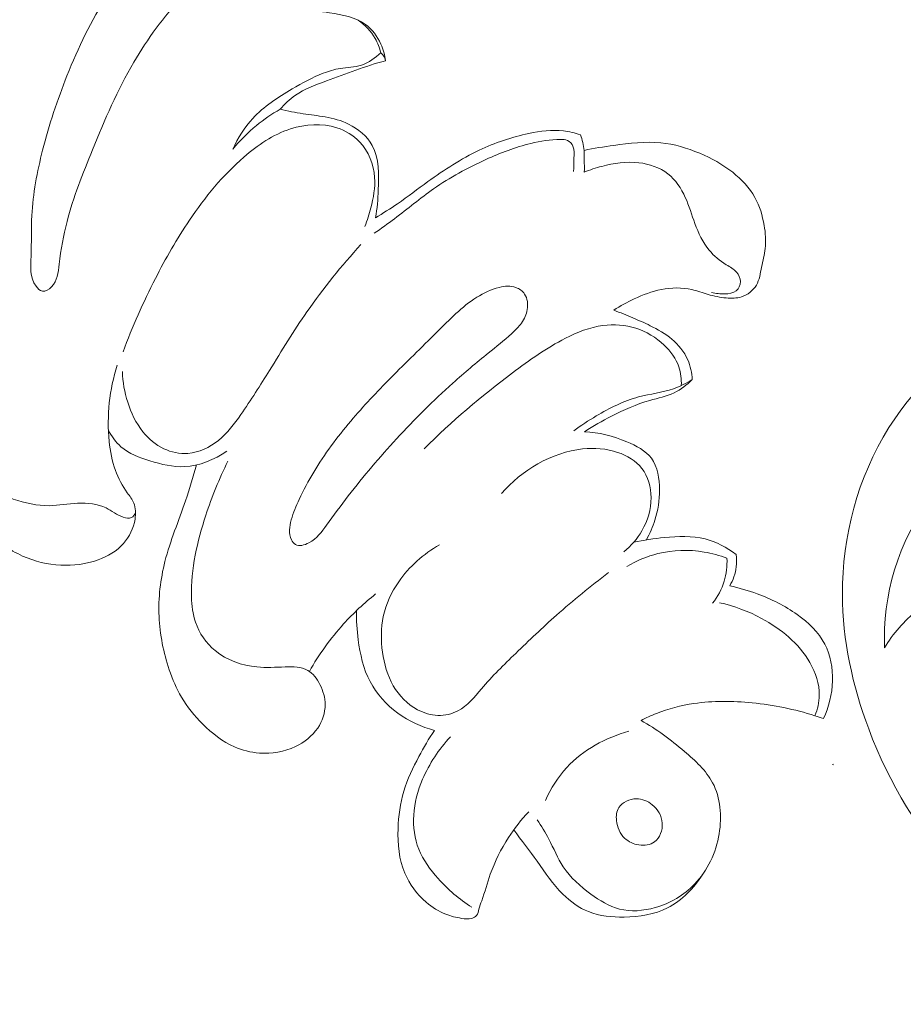
# Model space of a CAD drawing. Units: centimetres. Extents: x 88 to 255, y -129 to 107.
# Drawn here: x 173 to 177, y -1 to 4 of the extents above; entities that cross this region are included whole.
import ezdxf

# ---------------------------------------------------------------- set-up
doc = ezdxf.new("R2010")
doc.units = ezdxf.units.CM
doc.header["$MEASUREMENT"] = 0
doc.layers.add('layer 1', color=7, linetype='Continuous')

msp = doc.modelspace()

# ---------------------------------------------------------------- linework, layer by layer
at = {"layer": 'layer 1', "color": 250, "lineweight": 20}
for points, knots in [([(88.03771, -128.84197), (88.03771, -128.84197), (88.03771, 107.34372), (88.03771, 107.34372), (88.03771, 107.34372), (88.03771, 107.34372), (255.03772, 107.34372), (255.03772, 107.34372), (255.03772, 107.34372), (255.03772, 107.34372), (255.03772, -128.84197), (255.03772, -128.84197), (255.03772, -128.84197), (255.03772, -128.84197), (88.03771, -128.84197), (88.03771, -128.84197)], [0, 0, 0, 0, 0.2, 0.2, 0.2, 0.2, 0.4, 0.4, 0.4, 0.4, 0.6, 0.6, 0.6, 0.6, 1, 1, 1, 1]), ([(172.98199, 2.33677), (172.98989, 2.32597), (173.00029, 2.31587), (173.01179, 2.31397), (173.01179, 2.31397), (173.02599, 2.31167), (173.04189, 2.32167), (173.05359, 2.33337), (173.05359, 2.33337), (173.08199, 2.36197), (173.08509, 2.40097), (173.08939, 2.43887), (173.08939, 2.43887), (173.09719, 2.50747), (173.10929, 2.57267), (173.12609, 2.63707), (173.12609, 2.63707), (173.15549, 2.75017), (173.19959, 2.86107), (173.24459, 2.97107), (173.24459, 2.97107), (173.30169, 3.11067), (173.36039, 3.24897), (173.43639, 3.37847), (173.43639, 3.37847), (173.50028, 3.48717), (173.57628, 3.58967), (173.66178, 3.68307), (173.66178, 3.68307), (173.69798, 3.72257), (173.73588, 3.76047), (173.76678, 3.80467), (173.76678, 3.80467), (173.78188, 3.82627), (173.79538, 3.84947), (173.80338, 3.87437), (173.80338, 3.87437), (173.80808, 3.88887), (173.81088, 3.90407), (173.81298, 3.91937), (173.81298, 3.91937), (173.81688, 3.94727), (173.81838, 3.97597), (173.80888, 4.00277), (173.80888, 4.00277), (173.80218, 4.02177), (173.78988, 4.03987), (173.77368, 4.05057), (173.77368, 4.05057), (173.74198, 4.07147), (173.69508, 4.06387), (173.65698, 4.04787), (173.65698, 4.04787), (173.61208, 4.02897), (173.57918, 3.99837), (173.54708, 3.96657), (173.54708, 3.96657), (173.46218, 3.88237), (173.38259, 3.79007), (173.31579, 3.68987), (173.31579, 3.68987), (173.23789, 3.57297), (173.17749, 3.44557), (173.12589, 3.31547), (173.12589, 3.31547), (173.08099, 3.20247), (173.04279, 3.08737), (173.01259, 2.96907), (173.01259, 2.96907), (172.98709, 2.86897), (172.96729, 2.76657), (172.96219, 2.66507), (172.96219, 2.66507), (172.95899, 2.60297), (172.96139, 2.54127), (172.95869, 2.47647), (172.95869, 2.47647), (172.95669, 2.42787), (172.95189, 2.37767), (172.98199, 2.33677)], [0, 0, 0, 0, 0.047619, 0.047619, 0.047619, 0.047619, 0.0952381, 0.0952381, 0.0952381, 0.0952381, 0.1428571, 0.1428571, 0.1428571, 0.1428571, 0.1904762, 0.1904762, 0.1904762, 0.1904762, 0.2380952, 0.2380952, 0.2380952, 0.2380952, 0.2857143, 0.2857143, 0.2857143, 0.2857143, 0.3333333, 0.3333333, 0.3333333, 0.3333333, 0.3809524, 0.3809524, 0.3809524, 0.3809524, 0.4285714, 0.4285714, 0.4285714, 0.4285714, 0.4761905, 0.4761905, 0.4761905, 0.4761905, 0.5238095, 0.5238095, 0.5238095, 0.5238095, 0.5714286, 0.5714286, 0.5714286, 0.5714286, 0.6190476, 0.6190476, 0.6190476, 0.6190476, 0.6666667, 0.6666667, 0.6666667, 0.6666667, 0.7142857, 0.7142857, 0.7142857, 0.7142857, 0.7619048, 0.7619048, 0.7619048, 0.7619048, 0.8095238, 0.8095238, 0.8095238, 0.8095238, 0.8571429, 0.8571429, 0.8571429, 0.8571429, 0.9047619, 0.9047619, 0.9047619, 0.9047619, 1, 1, 1, 1]), ([(174.60678, 3.38527), (174.60378, 3.41187), (174.59678, 3.43797), (174.58568, 3.46287), (174.58568, 3.46287), (174.56978, 3.49857), (174.54518, 3.53167), (174.51428, 3.55427), (174.51428, 3.55427), (174.46778, 3.58837), (174.40668, 3.59867), (174.34718, 3.60797), (174.34718, 3.60797), (174.26018, 3.62147), (174.17638, 3.63247), (174.09088, 3.62747)], [0, 0, 0, 0, 0.2, 0.2, 0.2, 0.2, 0.4, 0.4, 0.4, 0.4, 0.6, 0.6, 0.6, 0.6, 1, 1, 1, 1]), ([(174.58498, 3.42187), (174.57938, 3.44507), (174.57078, 3.46777), (174.55888, 3.48877), (174.55888, 3.48877), (174.53978, 3.52237), (174.51218, 3.55157), (174.48068, 3.57407)], [0, 0, 0, 0, 0.3333333, 0.3333333, 0.3333333, 0.3333333, 1, 1, 1, 1]), ([(173.89638, 2.97397), (173.92038, 3.02537), (173.95108, 3.07477), (173.98948, 3.11657), (173.98948, 3.11657), (174.04108, 3.17257), (174.10668, 3.21487), (174.17318, 3.25407), (174.17318, 3.25407), (174.21998, 3.28177), (174.26738, 3.30797), (174.31788, 3.32727), (174.31788, 3.32727), (174.34318, 3.33687), (174.36938, 3.34487), (174.39628, 3.34927), (174.39628, 3.34927), (174.42938, 3.35477), (174.46358, 3.35507), (174.49518, 3.36507), (174.49518, 3.36507), (174.52928, 3.37597), (174.56038, 3.39827), (174.58638, 3.42307)], [0, 0, 0, 0, 0.1428571, 0.1428571, 0.1428571, 0.1428571, 0.2857143, 0.2857143, 0.2857143, 0.2857143, 0.4285714, 0.4285714, 0.4285714, 0.4285714, 0.5714286, 0.5714286, 0.5714286, 0.5714286, 0.7142857, 0.7142857, 0.7142857, 0.7142857, 1, 1, 1, 1]), ([(174.60678, 3.38527), (174.60548, 3.39347), (174.60258, 3.40167), (174.59778, 3.40857), (174.59778, 3.40857), (174.59438, 3.41367), (174.58988, 3.41817), (174.58498, 3.42187)], [0, 0, 0, 0, 0.3333333, 0.3333333, 0.3333333, 0.3333333, 1, 1, 1, 1]), ([(174.11688, 3.15927), (174.13788, 3.18347), (174.16148, 3.20617), (174.18778, 3.22437), (174.18778, 3.22437), (174.23128, 3.25457), (174.28218, 3.27277), (174.33258, 3.29127), (174.33258, 3.29127), (174.42398, 3.32497), (174.51348, 3.35997), (174.60678, 3.38527)], [0, 0, 0, 0, 0.25, 0.25, 0.25, 0.25, 0.5, 0.5, 0.5, 0.5, 1, 1, 1, 1]), ([(173.89638, 2.97397), (173.92958, 3.01417), (173.96678, 3.05137), (174.00738, 3.08437), (174.00738, 3.08437), (174.04168, 3.11237), (174.07838, 3.13737), (174.11688, 3.15927)], [0, 0, 0, 0, 0.3333333, 0.3333333, 0.3333333, 0.3333333, 1, 1, 1, 1]), ([(174.56078, 2.65497), (174.56888, 2.69787), (174.57158, 2.74057), (174.57358, 2.78517), (174.57358, 2.78517), (174.57688, 2.85617), (174.57858, 2.93167), (174.54508, 2.99157), (174.54508, 2.99157), (174.52138, 3.03387), (174.48028, 3.06827), (174.43528, 3.09047), (174.43528, 3.09047), (174.40078, 3.10747), (174.36388, 3.11727), (174.32648, 3.12397), (174.32648, 3.12397), (174.29248, 3.13017), (174.25808, 3.13377), (174.22388, 3.13897), (174.22388, 3.13897), (174.18798, 3.14447), (174.15238, 3.15177), (174.11688, 3.15927)], [0, 0, 0, 0, 0.1428571, 0.1428571, 0.1428571, 0.1428571, 0.2857143, 0.2857143, 0.2857143, 0.2857143, 0.4285714, 0.4285714, 0.4285714, 0.4285714, 0.5714286, 0.5714286, 0.5714286, 0.5714286, 0.7142857, 0.7142857, 0.7142857, 0.7142857, 1, 1, 1, 1]), ([(174.51138, 2.61497), (174.52258, 2.64297), (174.53138, 2.67177), (174.53888, 2.70097), (174.53888, 2.70097), (174.55088, 2.74737), (174.55978, 2.79487), (174.55628, 2.84297), (174.55628, 2.84297), (174.55188, 2.90297), (174.52818, 2.96377), (174.48668, 3.00787), (174.48668, 3.00787), (174.45798, 3.03837), (174.42088, 3.06087), (174.38088, 3.07387), (174.38088, 3.07387), (174.31188, 3.09627), (174.23438, 3.09047), (174.16488, 3.06807), (174.16488, 3.06807), (174.08348, 3.04187), (174.01278, 2.99297), (173.94888, 2.93757), (173.94888, 2.93757), (173.85028, 2.85207), (173.76758, 2.75097), (173.69528, 2.64367), (173.69528, 2.64367), (173.63668, 2.55677), (173.58488, 2.46577), (173.53718, 2.37267), (173.53718, 2.37267), (173.48048, 2.26177), (173.42979, 2.14787), (173.38649, 2.03138)], [0, 0, 0, 0, 0.1, 0.1, 0.1, 0.1, 0.2, 0.2, 0.2, 0.2, 0.3, 0.3, 0.3, 0.3, 0.4, 0.4, 0.4, 0.4, 0.5, 0.5, 0.5, 0.5, 0.6, 0.6, 0.6, 0.6, 0.7, 0.7, 0.7, 0.7, 0.8, 0.8, 0.8, 0.8, 1, 1, 1, 1]), ([(175.51348, 3.04057), (175.48798, 3.04927), (175.46158, 3.05587), (175.43478, 3.05897), (175.43478, 3.05897), (175.38138, 3.06527), (175.32698, 3.05807), (175.27378, 3.04677), (175.27378, 3.04677), (175.19358, 3.02977), (175.11638, 3.00367), (175.04318, 2.96907), (175.04318, 2.96907), (174.95888, 2.92917), (174.87988, 2.87807), (174.80428, 2.82327), (174.80428, 2.82327), (174.75708, 2.78897), (174.71118, 2.75327), (174.66318, 2.72037), (174.66318, 2.72037), (174.62978, 2.69747), (174.59548, 2.67597), (174.56078, 2.65497)], [0, 0, 0, 0, 0.1428571, 0.1428571, 0.1428571, 0.1428571, 0.2857143, 0.2857143, 0.2857143, 0.2857143, 0.4285714, 0.4285714, 0.4285714, 0.4285714, 0.5714286, 0.5714286, 0.5714286, 0.5714286, 0.7142857, 0.7142857, 0.7142857, 0.7142857, 1, 1, 1, 1]), ([(175.53168, 2.86737), (175.53198, 2.88627), (175.53168, 2.90517), (175.53168, 2.92407), (175.53168, 2.92407), (175.53168, 2.93887), (175.53178, 2.95377), (175.53048, 2.96847), (175.53048, 2.96847), (175.52828, 2.99307), (175.52208, 3.01747), (175.51348, 3.04057)], [0, 0, 0, 0, 0.25, 0.25, 0.25, 0.25, 0.5, 0.5, 0.5, 0.5, 1, 1, 1, 1]), ([(175.48128, 2.86967), (175.48308, 2.89057), (175.48218, 2.91117), (175.48318, 2.93257), (175.48318, 2.93257), (175.48398, 2.95137), (175.48628, 2.97067), (175.47878, 2.98777), (175.47878, 2.98777), (175.47398, 2.99897), (175.46498, 3.00917), (175.45408, 3.01417), (175.45408, 3.01417), (175.44408, 3.01887), (175.43248, 3.01907), (175.42108, 3.01897), (175.42108, 3.01897), (175.37318, 3.01857), (175.32758, 3.01157), (175.28268, 3.00077), (175.28268, 3.00077), (175.21128, 2.98347), (175.14158, 2.95657), (175.07388, 2.92587), (175.07388, 2.92587), (174.98868, 2.88717), (174.90668, 2.84257), (174.83068, 2.78947), (174.83068, 2.78947), (174.76838, 2.74577), (174.71008, 2.69637), (174.64908, 2.65067), (174.64908, 2.65067), (174.61818, 2.62747), (174.58658, 2.60517), (174.55488, 2.58297)], [0, 0, 0, 0, 0.1, 0.1, 0.1, 0.1, 0.2, 0.2, 0.2, 0.2, 0.3, 0.3, 0.3, 0.3, 0.4, 0.4, 0.4, 0.4, 0.5, 0.5, 0.5, 0.5, 0.6, 0.6, 0.6, 0.6, 0.7, 0.7, 0.7, 0.7, 0.8, 0.8, 0.8, 0.8, 1, 1, 1, 1]), ([(175.66878, 2.22517), (175.69888, 2.24527), (175.73078, 2.26277), (175.76368, 2.27807), (175.76368, 2.27807), (175.80398, 2.29697), (175.84598, 2.31257), (175.88998, 2.32117), (175.88998, 2.32117), (175.93658, 2.33027), (175.98547, 2.33147), (176.03137, 2.32117), (176.03137, 2.32117), (176.05717, 2.31547), (176.08207, 2.30607), (176.10737, 2.29867), (176.10737, 2.29867), (176.13487, 2.29067), (176.16297, 2.28497), (176.19177, 2.28227), (176.19177, 2.28227), (176.21577, 2.28007), (176.24037, 2.28007), (176.26327, 2.28747), (176.26327, 2.28747), (176.29137, 2.29657), (176.31707, 2.31687), (176.33187, 2.34187), (176.33187, 2.34187), (176.34637, 2.36667), (176.35017, 2.39607), (176.35597, 2.42457), (176.35597, 2.42457), (176.36187, 2.45407), (176.36997, 2.48257), (176.37327, 2.51177), (176.37327, 2.51177), (176.37727, 2.54727), (176.37427, 2.58387), (176.36797, 2.61977), (176.36797, 2.61977), (176.36007, 2.66517), (176.34717, 2.70967), (176.32507, 2.74947), (176.32507, 2.74947), (176.29997, 2.79467), (176.26297, 2.83377), (176.22187, 2.86637), (176.22187, 2.86637), (176.17527, 2.90337), (176.12317, 2.93207), (176.06827, 2.95507), (176.06827, 2.95507), (176.01037, 2.97927), (175.94938, 2.99737), (175.88748, 3.00347), (175.88748, 3.00347), (175.81518, 3.01067), (175.74158, 3.00167), (175.66908, 2.99157), (175.66908, 2.99157), (175.62248, 2.98507), (175.57628, 2.97817), (175.53048, 2.96847)], [0, 0, 0, 0, 0.0588235, 0.0588235, 0.0588235, 0.0588235, 0.1176471, 0.1176471, 0.1176471, 0.1176471, 0.1764706, 0.1764706, 0.1764706, 0.1764706, 0.2352941, 0.2352941, 0.2352941, 0.2352941, 0.2941176, 0.2941176, 0.2941176, 0.2941176, 0.3529412, 0.3529412, 0.3529412, 0.3529412, 0.4117647, 0.4117647, 0.4117647, 0.4117647, 0.4705882, 0.4705882, 0.4705882, 0.4705882, 0.5294118, 0.5294118, 0.5294118, 0.5294118, 0.5882353, 0.5882353, 0.5882353, 0.5882353, 0.6470588, 0.6470588, 0.6470588, 0.6470588, 0.7058824, 0.7058824, 0.7058824, 0.7058824, 0.7647059, 0.7647059, 0.7647059, 0.7647059, 0.8235294, 0.8235294, 0.8235294, 0.8235294, 0.8823529, 0.8823529, 0.8823529, 0.8823529, 1, 1, 1, 1]), ([(176.12367, 2.30777), (176.14337, 2.30197), (176.16347, 2.30067), (176.18487, 2.30127), (176.18487, 2.30127), (176.20417, 2.30177), (176.22467, 2.30387), (176.23857, 2.31557), (176.23857, 2.31557), (176.25027, 2.32537), (176.25727, 2.34207), (176.25737, 2.35807), (176.25737, 2.35807), (176.25747, 2.37447), (176.25027, 2.39017), (176.23977, 2.40217), (176.23977, 2.40217), (176.22687, 2.41687), (176.20907, 2.42597), (176.19207, 2.43627), (176.19207, 2.43627), (176.16177, 2.45487), (176.13447, 2.47747), (176.11237, 2.50427), (176.11237, 2.50427), (176.08267, 2.54027), (176.06237, 2.58387), (176.04617, 2.62787), (176.04617, 2.62787), (176.03107, 2.66867), (176.01947, 2.71007), (176.00127, 2.74977), (176.00127, 2.74977), (175.98227, 2.79137), (175.95617, 2.83117), (175.92028, 2.85927), (175.92028, 2.85927), (175.88248, 2.88887), (175.83388, 2.90537), (175.78528, 2.91097), (175.78528, 2.91097), (175.72728, 2.91757), (175.66928, 2.90857), (175.61338, 2.89397), (175.61338, 2.89397), (175.58558, 2.88677), (175.55818, 2.87817), (175.53168, 2.86737)], [0, 0, 0, 0, 0.0769231, 0.0769231, 0.0769231, 0.0769231, 0.1538462, 0.1538462, 0.1538462, 0.1538462, 0.2307692, 0.2307692, 0.2307692, 0.2307692, 0.3076923, 0.3076923, 0.3076923, 0.3076923, 0.3846154, 0.3846154, 0.3846154, 0.3846154, 0.4615385, 0.4615385, 0.4615385, 0.4615385, 0.5384615, 0.5384615, 0.5384615, 0.5384615, 0.6153846, 0.6153846, 0.6153846, 0.6153846, 0.6923077, 0.6923077, 0.6923077, 0.6923077, 0.7692308, 0.7692308, 0.7692308, 0.7692308, 0.8461538, 0.8461538, 0.8461538, 0.8461538, 1, 1, 1, 1]), ([(173.38359, 1.93958), (173.38509, 1.89158), (173.39359, 1.84378), (173.40819, 1.79758), (173.40819, 1.79758), (173.42389, 1.74808), (173.44659, 1.70058), (173.47928, 1.65998), (173.47928, 1.65998), (173.50548, 1.62728), (173.53818, 1.59908), (173.57638, 1.58108), (173.57638, 1.58108), (173.61088, 1.56478), (173.64998, 1.55678), (173.68798, 1.55958), (173.68798, 1.55958), (173.73968, 1.56338), (173.78958, 1.58728), (173.83008, 1.61978), (173.83008, 1.61978), (173.87208, 1.65358), (173.90388, 1.69658), (173.93438, 1.74028), (173.93438, 1.74028), (173.98128, 1.80738), (174.02478, 1.87608), (174.06778, 1.94528), (174.06778, 1.94528), (174.12458, 2.03678), (174.18028, 2.12917), (174.24168, 2.21777), (174.24168, 2.21777), (174.31788, 2.32747), (174.40288, 2.43127), (174.49248, 2.53037)], [0, 0, 0, 0, 0.1, 0.1, 0.1, 0.1, 0.2, 0.2, 0.2, 0.2, 0.3, 0.3, 0.3, 0.3, 0.4, 0.4, 0.4, 0.4, 0.5, 0.5, 0.5, 0.5, 0.6, 0.6, 0.6, 0.6, 0.7, 0.7, 0.7, 0.7, 0.8, 0.8, 0.8, 0.8, 1, 1, 1, 1]), ([(174.16968, 1.15798), (174.17408, 1.14898), (174.18028, 1.14038), (174.18828, 1.13558), (174.18828, 1.13558), (174.20538, 1.12538), (174.23038, 1.13278), (174.25068, 1.14348), (174.25068, 1.14348), (174.28868, 1.16348), (174.31068, 1.19498), (174.33318, 1.22638), (174.33318, 1.22638), (174.36568, 1.27178), (174.39948, 1.31718), (174.43418, 1.36178), (174.43418, 1.36178), (174.50548, 1.45358), (174.58028, 1.54208), (174.65878, 1.62738), (174.65878, 1.62738), (174.74188, 1.71768), (174.82908, 1.80448), (174.92068, 1.88648), (174.92068, 1.88648), (174.97418, 1.93438), (175.02928, 1.98078), (175.08508, 2.02578), (175.08508, 2.02578), (175.12158, 2.05528), (175.15848, 2.08418), (175.19328, 2.11578), (175.19328, 2.11578), (175.21018, 2.13117), (175.22648, 2.14717), (175.23958, 2.16557), (175.23958, 2.16557), (175.25278, 2.18427), (175.26268, 2.20537), (175.26648, 2.22847), (175.26648, 2.22847), (175.27058, 2.25317), (175.26778, 2.28007), (175.25388, 2.30037), (175.25388, 2.30037), (175.24448, 2.31427), (175.22978, 2.32497), (175.21388, 2.33087), (175.21388, 2.33087), (175.18938, 2.33997), (175.16188, 2.33757), (175.13608, 2.33147), (175.13608, 2.33147), (175.09798, 2.32247), (175.06348, 2.30547), (175.03138, 2.28507), (175.03138, 2.28507), (174.96218, 2.24107), (174.90428, 2.18147), (174.84598, 2.12318), (174.84598, 2.12318), (174.77428, 2.05158), (174.70208, 1.98188), (174.63138, 1.91038), (174.63138, 1.91038), (174.56728, 1.84548), (174.50438, 1.77908), (174.44538, 1.70938), (174.44538, 1.70938), (174.38218, 1.63468), (174.32348, 1.55618), (174.27318, 1.47218), (174.27318, 1.47218), (174.24848, 1.43098), (174.22588, 1.38848), (174.20568, 1.34548), (174.20568, 1.34548), (174.19128, 1.31488), (174.17818, 1.28408), (174.16898, 1.25038), (174.16898, 1.25038), (174.16068, 1.21968), (174.15568, 1.18668), (174.16968, 1.15798)], [0, 0, 0, 0, 0.0454545, 0.0454545, 0.0454545, 0.0454545, 0.0909091, 0.0909091, 0.0909091, 0.0909091, 0.1363636, 0.1363636, 0.1363636, 0.1363636, 0.1818182, 0.1818182, 0.1818182, 0.1818182, 0.2272727, 0.2272727, 0.2272727, 0.2272727, 0.2727273, 0.2727273, 0.2727273, 0.2727273, 0.3181818, 0.3181818, 0.3181818, 0.3181818, 0.3636364, 0.3636364, 0.3636364, 0.3636364, 0.4090909, 0.4090909, 0.4090909, 0.4090909, 0.4545455, 0.4545455, 0.4545455, 0.4545455, 0.5, 0.5, 0.5, 0.5, 0.5454545, 0.5454545, 0.5454545, 0.5454545, 0.5909091, 0.5909091, 0.5909091, 0.5909091, 0.6363636, 0.6363636, 0.6363636, 0.6363636, 0.6818182, 0.6818182, 0.6818182, 0.6818182, 0.7272727, 0.7272727, 0.7272727, 0.7272727, 0.7727273, 0.7727273, 0.7727273, 0.7727273, 0.8181818, 0.8181818, 0.8181818, 0.8181818, 0.8636364, 0.8636364, 0.8636364, 0.8636364, 0.9090909, 0.9090909, 0.9090909, 0.9090909, 1, 1, 1, 1]), ([(176.03387, 1.90238), (176.03227, 1.93388), (176.02537, 1.96558), (176.01257, 1.99468), (176.01257, 1.99468), (175.99617, 2.03168), (175.96987, 2.06458), (175.93878, 2.09068), (175.93878, 2.09068), (175.90838, 2.11628), (175.87338, 2.13557), (175.83778, 2.15317), (175.83778, 2.15317), (175.81148, 2.16617), (175.78498, 2.17817), (175.75808, 2.18967), (175.75808, 2.18967), (175.72868, 2.20227), (175.69888, 2.21417), (175.66878, 2.22517)], [0, 0, 0, 0, 0.1666667, 0.1666667, 0.1666667, 0.1666667, 0.3333333, 0.3333333, 0.3333333, 0.3333333, 0.5, 0.5, 0.5, 0.5, 0.6666667, 0.6666667, 0.6666667, 0.6666667, 1, 1, 1, 1]), ([(177.91357, -0.83908), (177.84398, -0.80817), (177.7761, -0.77353), (177.71001, -0.73547), (177.71001, -0.73547), (177.55134, -0.64418), (177.40263, -0.53364), (177.27545, -0.40246), (177.27545, -0.40246), (177.08921, -0.21048), (176.94897, 0.02562), (176.85437, 0.27803), (176.85437, 0.27803), (176.77907, 0.47912), (176.73276, 0.69063), (176.73189, 0.90454), (176.73189, 0.90454), (176.7309, 1.17286), (176.80153, 1.44494), (176.94859, 1.67927), (176.94859, 1.67927), (177.08751, 1.90059), (177.29471, 2.08833), (177.53625, 2.16652), (177.53625, 2.16652), (177.72469, 2.22737), (177.9342, 2.22161), (178.13024, 2.1719), (178.13024, 2.1719), (178.27917, 2.13411), (178.4203, 2.07101), (178.53072, 1.96884), (178.53072, 1.96884), (178.62935, 1.87765), (178.70346, 1.75535), (178.73217, 1.62344), (178.73217, 1.62344), (178.75333, 1.526), (178.74982, 1.42332), (178.71839, 1.32758), (178.71839, 1.32758), (178.68476, 1.22523), (178.61938, 1.1309), (178.52048, 1.07858), (178.52048, 1.07858), (178.45888, 1.04593), (178.38419, 1.02968), (178.32391, 1.0543), (178.32391, 1.0543), (178.29207, 1.06728), (178.2642, 1.09167), (178.24242, 1.11835)], [0, 0, 0, 0, 0.0714286, 0.0714286, 0.0714286, 0.0714286, 0.1428571, 0.1428571, 0.1428571, 0.1428571, 0.2142857, 0.2142857, 0.2142857, 0.2142857, 0.2857143, 0.2857143, 0.2857143, 0.2857143, 0.3571429, 0.3571429, 0.3571429, 0.3571429, 0.4285714, 0.4285714, 0.4285714, 0.4285714, 0.5, 0.5, 0.5, 0.5, 0.5714286, 0.5714286, 0.5714286, 0.5714286, 0.6428571, 0.6428571, 0.6428571, 0.6428571, 0.7142857, 0.7142857, 0.7142857, 0.7142857, 0.7857143, 0.7857143, 0.7857143, 0.7857143, 0.8571429, 0.8571429, 0.8571429, 0.8571429, 1, 1, 1, 1]), ([(175.98257, 1.87508), (175.98417, 1.90398), (175.98107, 1.93378), (175.97167, 1.96118), (175.97167, 1.96118), (175.95857, 1.99998), (175.93298, 2.03408), (175.90268, 2.06288), (175.90268, 2.06288), (175.86508, 2.09858), (175.82018, 2.12597), (175.77118, 2.14147), (175.77118, 2.14147), (175.72228, 2.15707), (175.66918, 2.16087), (175.61818, 2.15407), (175.61818, 2.15407), (175.55698, 2.14597), (175.49868, 2.12268), (175.44368, 2.09458), (175.44368, 2.09458), (175.35568, 2.04958), (175.27578, 1.99248), (175.19738, 1.93338), (175.19738, 1.93338), (175.05288, 1.82448), (174.91328, 1.70888), (174.78708, 1.58018)], [0, 0, 0, 0, 0.125, 0.125, 0.125, 0.125, 0.25, 0.25, 0.25, 0.25, 0.375, 0.375, 0.375, 0.375, 0.5, 0.5, 0.5, 0.5, 0.625, 0.625, 0.625, 0.625, 0.75, 0.75, 0.75, 0.75, 1, 1, 1, 1]), ([(172.46949, 1.50748), (172.50269, 1.45598), (172.53939, 1.40638), (172.57959, 1.36008), (172.57959, 1.36008), (172.63119, 1.30058), (172.68859, 1.24628), (172.74959, 1.19538), (172.74959, 1.19538), (172.80219, 1.15158), (172.85739, 1.11018), (172.91959, 1.08208), (172.91959, 1.08208), (172.97489, 1.05718), (173.03559, 1.04278), (173.09679, 1.03958), (173.09679, 1.03958), (173.15559, 1.03658), (173.21479, 1.04398), (173.27039, 1.06438), (173.27039, 1.06438), (173.31499, 1.08078), (173.35739, 1.10558), (173.38849, 1.14048), (173.38849, 1.14048), (173.41639, 1.17188), (173.43529, 1.21138), (173.44219, 1.25378), (173.44219, 1.25378), (173.44629, 1.27918), (173.44609, 1.30548), (173.43679, 1.32818), (173.43679, 1.32818), (173.42979, 1.34538), (173.41759, 1.36038), (173.40639, 1.37598), (173.40639, 1.37598), (173.38299, 1.40858), (173.36429, 1.44358), (173.35089, 1.48038), (173.35089, 1.48038), (173.33529, 1.52338), (173.32689, 1.56898), (173.32229, 1.61498), (173.32229, 1.61498), (173.31019, 1.73408), (173.32259, 1.85618), (173.35979, 1.96908)], [0, 0, 0, 0, 0.0769231, 0.0769231, 0.0769231, 0.0769231, 0.1538462, 0.1538462, 0.1538462, 0.1538462, 0.2307692, 0.2307692, 0.2307692, 0.2307692, 0.3076923, 0.3076923, 0.3076923, 0.3076923, 0.3846154, 0.3846154, 0.3846154, 0.3846154, 0.4615385, 0.4615385, 0.4615385, 0.4615385, 0.5384615, 0.5384615, 0.5384615, 0.5384615, 0.6153846, 0.6153846, 0.6153846, 0.6153846, 0.6923077, 0.6923077, 0.6923077, 0.6923077, 0.7692308, 0.7692308, 0.7692308, 0.7692308, 0.8461538, 0.8461538, 0.8461538, 0.8461538, 1, 1, 1, 1]), ([(175.48228, 1.66418), (175.51578, 1.68918), (175.55098, 1.71188), (175.58718, 1.73338), (175.58718, 1.73338), (175.64938, 1.77008), (175.71468, 1.80318), (175.78428, 1.82168), (175.78428, 1.82168), (175.83798, 1.83598), (175.89428, 1.84168), (175.94648, 1.86018), (175.94648, 1.86018), (175.97697, 1.87098), (176.00597, 1.88608), (176.03387, 1.90238)], [0, 0, 0, 0, 0.2, 0.2, 0.2, 0.2, 0.4, 0.4, 0.4, 0.4, 0.6, 0.6, 0.6, 0.6, 1, 1, 1, 1]), ([(176.03387, 1.90238), (176.00907, 1.87808), (175.98077, 1.85598), (175.94938, 1.84098), (175.94938, 1.84098), (175.91408, 1.82408), (175.87488, 1.81628), (175.83678, 1.80538), (175.83678, 1.80538), (175.77448, 1.78768), (175.71538, 1.76168), (175.65808, 1.73238), (175.65808, 1.73238), (175.61508, 1.71038), (175.57308, 1.68648), (175.53278, 1.65998)], [0, 0, 0, 0, 0.2, 0.2, 0.2, 0.2, 0.4, 0.4, 0.4, 0.4, 0.6, 0.6, 0.6, 0.6, 1, 1, 1, 1]), ([(173.44469, 1.28378), (173.44089, 1.27458), (173.43429, 1.26498), (173.42569, 1.26058), (173.42569, 1.26058), (173.41469, 1.25508), (173.40049, 1.25798), (173.38759, 1.26248), (173.38759, 1.26248), (173.35689, 1.27308), (173.33429, 1.29258), (173.30769, 1.30568), (173.30769, 1.30568), (173.26859, 1.32488), (173.22109, 1.32998), (173.17539, 1.32788), (173.17539, 1.32788), (173.13049, 1.32578), (173.08729, 1.31678), (173.04379, 1.31618), (173.04379, 1.31618), (172.98749, 1.31528), (172.93059, 1.32828), (172.87589, 1.34698), (172.87589, 1.34698), (172.80039, 1.37298), (172.72899, 1.40988), (172.67059, 1.46178), (172.67059, 1.46178), (172.62479, 1.50258), (172.58689, 1.55258), (172.55579, 1.60568), (172.55579, 1.60568), (172.53539, 1.64058), (172.51789, 1.67688), (172.50149, 1.71368), (172.50149, 1.71368), (172.48929, 1.74108), (172.47769, 1.76888), (172.46719, 1.79698)], [0, 0, 0, 0, 0.0909091, 0.0909091, 0.0909091, 0.0909091, 0.1818182, 0.1818182, 0.1818182, 0.1818182, 0.2727273, 0.2727273, 0.2727273, 0.2727273, 0.3636364, 0.3636364, 0.3636364, 0.3636364, 0.4545455, 0.4545455, 0.4545455, 0.4545455, 0.5454545, 0.5454545, 0.5454545, 0.5454545, 0.6363636, 0.6363636, 0.6363636, 0.6363636, 0.7272727, 0.7272727, 0.7272727, 0.7272727, 0.8181818, 0.8181818, 0.8181818, 0.8181818, 1, 1, 1, 1]), ([(173.31849, 1.66768), (173.33329, 1.63908), (173.35279, 1.61178), (173.37689, 1.59058), (173.37689, 1.59058), (173.41399, 1.55818), (173.46228, 1.54028), (173.51088, 1.52508), (173.51088, 1.52508), (173.56408, 1.50848), (173.61788, 1.49518), (173.67198, 1.49768), (173.67198, 1.49768), (173.74158, 1.50078), (173.81178, 1.53018), (173.86918, 1.57008)], [0, 0, 0, 0, 0.2, 0.2, 0.2, 0.2, 0.4, 0.4, 0.4, 0.4, 0.6, 0.6, 0.6, 0.6, 1, 1, 1, 1]), ([(175.82018, 1.15748), (175.83658, 1.18658), (175.84998, 1.21768), (175.85998, 1.24938), (175.85998, 1.24938), (175.87418, 1.29448), (175.88148, 1.34098), (175.88138, 1.38998), (175.88138, 1.38998), (175.88138, 1.44218), (175.87298, 1.49718), (175.84358, 1.53658), (175.84358, 1.53658), (175.81698, 1.57228), (175.77318, 1.59508), (175.72908, 1.61348), (175.72908, 1.61348), (175.66478, 1.64028), (175.60008, 1.65758), (175.53278, 1.65998)], [0, 0, 0, 0, 0.1666667, 0.1666667, 0.1666667, 0.1666667, 0.3333333, 0.3333333, 0.3333333, 0.3333333, 0.5, 0.5, 0.5, 0.5, 0.6666667, 0.6666667, 0.6666667, 0.6666667, 1, 1, 1, 1]), ([(175.71538, 1.10218), (175.74878, 1.12918), (175.77768, 1.16228), (175.79948, 1.19958), (175.79948, 1.19958), (175.82668, 1.24608), (175.84268, 1.29908), (175.84238, 1.35358), (175.84238, 1.35358), (175.84218, 1.40238), (175.82878, 1.45238), (175.79948, 1.48988), (175.79948, 1.48988), (175.77188, 1.52518), (175.73028, 1.54948), (175.68668, 1.56428), (175.68668, 1.56428), (175.63408, 1.58208), (175.57858, 1.58608), (175.52388, 1.58018), (175.52388, 1.58018), (175.37948, 1.56468), (175.24058, 1.48068), (175.14628, 1.37308)], [0, 0, 0, 0, 0.1428571, 0.1428571, 0.1428571, 0.1428571, 0.2857143, 0.2857143, 0.2857143, 0.2857143, 0.4285714, 0.4285714, 0.4285714, 0.4285714, 0.5714286, 0.5714286, 0.5714286, 0.5714286, 0.7142857, 0.7142857, 0.7142857, 0.7142857, 1, 1, 1, 1]), ([(177.95207, 1.54855), (177.916, 1.52915), (177.87542, 1.51333), (177.83549, 1.51054), (177.83549, 1.51054), (177.77142, 1.50609), (177.70901, 1.53539), (177.6436, 1.55013), (177.6436, 1.55013), (177.55967, 1.5692), (177.47082, 1.56436), (177.39177, 1.53563), (177.39177, 1.53563), (177.29505, 1.50053), (177.21301, 1.42966), (177.14651, 1.34739), (177.14651, 1.34739), (176.98937, 1.15326), (176.91836, 0.89569), (176.92791, 0.65453)], [0, 0, 0, 0, 0.1666667, 0.1666667, 0.1666667, 0.1666667, 0.3333333, 0.3333333, 0.3333333, 0.3333333, 0.5, 0.5, 0.5, 0.5, 0.6666667, 0.6666667, 0.6666667, 0.6666667, 1, 1, 1, 1]), ([(173.72788, 1.50558), (173.71158, 1.44988), (173.69568, 1.39418), (173.67718, 1.33918), (173.67718, 1.33918), (173.64538, 1.24498), (173.60598, 1.15308), (173.58148, 1.05668), (173.58148, 1.05668), (173.56038, 0.97358), (173.55018, 0.88708), (173.55398, 0.80148), (173.55398, 0.80148), (173.55758, 0.71718), (173.57468, 0.63358), (173.60178, 0.55338), (173.60178, 0.55338), (173.61678, 0.50908), (173.63478, 0.46578), (173.65828, 0.42578), (173.65828, 0.42578), (173.68508, 0.38018), (173.71888, 0.33888), (173.75688, 0.30098), (173.75688, 0.30098), (173.80028, 0.25778), (173.84908, 0.21918), (173.90478, 0.19488), (173.90478, 0.19488), (173.94118, 0.17898), (173.98058, 0.16918), (174.02068, 0.16618), (174.02068, 0.16618), (174.07808, 0.16198), (174.13688, 0.17158), (174.18888, 0.19628), (174.18888, 0.19628), (174.22988, 0.21578), (174.26658, 0.24468), (174.29178, 0.28238), (174.29178, 0.28238), (174.31338, 0.31468), (174.32658, 0.35338), (174.32658, 0.39128), (174.32658, 0.39128), (174.32658, 0.42328), (174.31718, 0.45478), (174.30188, 0.48458), (174.30188, 0.48458), (174.28828, 0.51128), (174.26988, 0.53658), (174.24538, 0.55048), (174.24538, 0.55048), (174.21588, 0.56728), (174.17748, 0.56728), (174.14098, 0.56628), (174.14098, 0.56628), (174.09538, 0.56498), (174.05268, 0.56208), (174.00908, 0.56628), (174.00908, 0.56628), (173.94018, 0.57298), (173.86918, 0.59758), (173.81488, 0.64228), (173.81488, 0.64228), (173.77288, 0.67688), (173.74088, 0.72348), (173.72358, 0.77418), (173.72358, 0.77418), (173.71068, 0.81188), (173.70598, 0.85188), (173.70468, 0.89178), (173.70468, 0.89178), (173.70268, 0.95688), (173.70988, 1.02168), (173.72208, 1.08538), (173.72208, 1.08538), (173.73418, 1.14848), (173.75128, 1.21058), (173.77138, 1.27178), (173.77138, 1.27178), (173.79958, 1.35778), (173.83378, 1.44188), (173.87428, 1.52268)], [0, 0, 0, 0, 0.0454545, 0.0454545, 0.0454545, 0.0454545, 0.0909091, 0.0909091, 0.0909091, 0.0909091, 0.1363636, 0.1363636, 0.1363636, 0.1363636, 0.1818182, 0.1818182, 0.1818182, 0.1818182, 0.2272727, 0.2272727, 0.2272727, 0.2272727, 0.2727273, 0.2727273, 0.2727273, 0.2727273, 0.3181818, 0.3181818, 0.3181818, 0.3181818, 0.3636364, 0.3636364, 0.3636364, 0.3636364, 0.4090909, 0.4090909, 0.4090909, 0.4090909, 0.4545455, 0.4545455, 0.4545455, 0.4545455, 0.5, 0.5, 0.5, 0.5, 0.5454545, 0.5454545, 0.5454545, 0.5454545, 0.5909091, 0.5909091, 0.5909091, 0.5909091, 0.6363636, 0.6363636, 0.6363636, 0.6363636, 0.6818182, 0.6818182, 0.6818182, 0.6818182, 0.7272727, 0.7272727, 0.7272727, 0.7272727, 0.7727273, 0.7727273, 0.7727273, 0.7727273, 0.8181818, 0.8181818, 0.8181818, 0.8181818, 0.8636364, 0.8636364, 0.8636364, 0.8636364, 0.9090909, 0.9090909, 0.9090909, 0.9090909, 1, 1, 1, 1]), ([(175.76078, 1.14598), (175.80808, 1.15698), (175.85598, 1.16328), (175.90478, 1.16788), (175.90478, 1.16788), (175.96787, 1.17378), (176.03247, 1.17688), (176.09327, 1.16158), (176.09327, 1.16158), (176.14527, 1.14838), (176.19457, 1.12168), (176.23727, 1.08928)], [0, 0, 0, 0, 0.25, 0.25, 0.25, 0.25, 0.5, 0.5, 0.5, 0.5, 1, 1, 1, 1]), ([(174.85818, 1.13408), (174.78368, 1.09208), (174.71738, 1.03318), (174.66848, 0.96238), (174.66848, 0.96238), (174.63458, 0.91338), (174.60908, 0.85858), (174.59688, 0.80128), (174.59688, 0.80128), (174.58528, 0.74698), (174.58558, 0.69038), (174.59328, 0.63488), (174.59328, 0.63488), (174.60088, 0.58028), (174.61568, 0.52668), (174.64338, 0.47908), (174.64338, 0.47908), (174.67008, 0.43318), (174.70888, 0.39288), (174.75608, 0.36748), (174.75608, 0.36748), (174.78528, 0.35188), (174.81778, 0.34198), (174.85098, 0.34098), (174.85098, 0.34098), (174.88318, 0.34008), (174.91608, 0.34758), (174.94408, 0.36218), (174.94408, 0.36218), (174.98818, 0.38538), (175.01998, 0.42638), (175.05318, 0.46488), (175.05318, 0.46488), (175.10398, 0.52378), (175.15778, 0.57668), (175.21248, 0.62958), (175.21248, 0.62958), (175.27438, 0.68938), (175.33738, 0.74908), (175.40218, 0.80658), (175.40218, 0.80658), (175.48018, 0.87568), (175.56098, 0.94158), (175.64378, 1.00488)], [0, 0, 0, 0, 0.0833333, 0.0833333, 0.0833333, 0.0833333, 0.1666667, 0.1666667, 0.1666667, 0.1666667, 0.25, 0.25, 0.25, 0.25, 0.3333333, 0.3333333, 0.3333333, 0.3333333, 0.4166667, 0.4166667, 0.4166667, 0.4166667, 0.5, 0.5, 0.5, 0.5, 0.5833333, 0.5833333, 0.5833333, 0.5833333, 0.6666667, 0.6666667, 0.6666667, 0.6666667, 0.75, 0.75, 0.75, 0.75, 0.8333333, 0.8333333, 0.8333333, 0.8333333, 1, 1, 1, 1]), ([(176.19497, 1.07148), (176.16077, 1.08468), (176.12537, 1.09458), (176.08907, 1.10078), (176.08907, 1.10078), (176.01807, 1.11288), (175.94398, 1.11078), (175.87408, 1.09348), (175.87408, 1.09348), (175.82328, 1.08088), (175.77468, 1.06028), (175.72998, 1.03368)], [0, 0, 0, 0, 0.25, 0.25, 0.25, 0.25, 0.5, 0.5, 0.5, 0.5, 1, 1, 1, 1]), ([(176.12827, 0.86298), (176.15197, 0.89318), (176.17097, 0.92778), (176.18227, 0.96458), (176.18227, 0.96458), (176.19287, 0.99908), (176.19677, 1.03558), (176.19497, 1.07148)], [0, 0, 0, 0, 0.3333333, 0.3333333, 0.3333333, 0.3333333, 1, 1, 1, 1]), ([(176.23727, 1.08928), (176.24017, 1.07028), (176.24067, 1.05078), (176.23837, 1.03168), (176.23837, 1.03168), (176.23467, 1.00068), (176.22367, 0.97038), (176.20767, 0.94358)], [0, 0, 0, 0, 0.3333333, 0.3333333, 0.3333333, 0.3333333, 1, 1, 1, 1]), ([(176.20767, 0.94358), (176.25127, 0.93428), (176.29417, 0.92158), (176.33597, 0.90608), (176.33597, 0.90608), (176.40157, 0.88178), (176.46457, 0.85078), (176.52217, 0.80968), (176.52217, 0.80968), (176.57377, 0.77278), (176.62127, 0.72788), (176.65007, 0.67288), (176.65007, 0.67288), (176.67707, 0.62118), (176.68767, 0.56068), (176.68597, 0.50138), (176.68597, 0.50138), (176.68427, 0.44018), (176.66937, 0.38038), (176.64367, 0.32588)], [0, 0, 0, 0, 0.1666667, 0.1666667, 0.1666667, 0.1666667, 0.3333333, 0.3333333, 0.3333333, 0.3333333, 0.5, 0.5, 0.5, 0.5, 0.6666667, 0.6666667, 0.6666667, 0.6666667, 1, 1, 1, 1]), ([(176.92791, 0.65453), (176.96684, 0.72208), (177.01822, 0.77952), (177.08241, 0.83046), (177.08241, 0.83046), (177.16503, 0.89595), (177.26891, 0.95047), (177.36601, 0.93283), (177.36601, 0.93283), (177.38923, 0.92866), (177.41194, 0.92033), (177.43212, 0.90554), (177.43212, 0.90554), (177.44686, 0.89472), (177.46027, 0.88051), (177.46472, 0.86485), (177.46472, 0.86485), (177.47176, 0.84012), (177.45691, 0.81194), (177.44252, 0.78533), (177.44252, 0.78533), (177.40408, 0.71446), (177.36853, 0.65503), (177.34223, 0.58941), (177.34223, 0.58941), (177.28364, 0.44295), (177.27168, 0.26605), (177.30191, 0.10173), (177.30191, 0.10173), (177.34936, -0.15587), (177.50065, -0.38259), (177.69155, -0.55583), (177.69155, -0.55583), (177.78491, -0.64063), (177.88781, -0.71263), (177.99881, -0.77001)], [0, 0, 0, 0, 0.1, 0.1, 0.1, 0.1, 0.2, 0.2, 0.2, 0.2, 0.3, 0.3, 0.3, 0.3, 0.4, 0.4, 0.4, 0.4, 0.5, 0.5, 0.5, 0.5, 0.6, 0.6, 0.6, 0.6, 0.7, 0.7, 0.7, 0.7, 0.8, 0.8, 0.8, 0.8, 1, 1, 1, 1]), ([(174.56128, 0.90568), (174.50788, 0.86338), (174.45778, 0.81678), (174.41208, 0.76628), (174.41208, 0.76628), (174.35108, 0.69888), (174.29778, 0.62438), (174.25328, 0.54548)], [0, 0, 0, 0, 0.3333333, 0.3333333, 0.3333333, 0.3333333, 1, 1, 1, 1]), ([(174.47268, 0.82858), (174.47128, 0.78338), (174.47438, 0.73828), (174.48018, 0.69308), (174.48018, 0.69308), (174.48898, 0.62558), (174.50388, 0.55788), (174.53538, 0.49798), (174.53538, 0.49798), (174.56568, 0.44058), (174.61128, 0.39048), (174.66458, 0.35168), (174.66458, 0.35168), (174.71578, 0.31438), (174.77408, 0.28738), (174.83478, 0.27148)], [0, 0, 0, 0, 0.2, 0.2, 0.2, 0.2, 0.4, 0.4, 0.4, 0.4, 0.6, 0.6, 0.6, 0.6, 1, 1, 1, 1]), ([(176.16017, 0.86498), (176.22827, 0.85058), (176.29397, 0.82568), (176.35597, 0.79228), (176.35597, 0.79228), (176.44657, 0.74338), (176.52947, 0.67598), (176.58047, 0.58668), (176.58047, 0.58668), (176.60727, 0.53998), (176.62527, 0.48708), (176.62447, 0.43418), (176.62447, 0.43418), (176.62397, 0.40178), (176.61637, 0.36938), (176.60447, 0.33928)], [0, 0, 0, 0, 0.2, 0.2, 0.2, 0.2, 0.4, 0.4, 0.4, 0.4, 0.6, 0.6, 0.6, 0.6, 1, 1, 1, 1]), ([(176.64367, 0.32588), (176.63067, 0.33048), (176.61757, 0.33498), (176.60447, 0.33928), (176.60447, 0.33928), (176.50987, 0.37008), (176.41147, 0.38948), (176.31197, 0.39938), (176.31197, 0.39938), (176.22177, 0.40828), (176.13057, 0.40938), (176.04107, 0.39618), (176.04107, 0.39618), (175.98147, 0.38748), (175.92268, 0.37248), (175.86688, 0.35038), (175.86688, 0.35038), (175.84248, 0.34068), (175.81858, 0.32968), (175.79538, 0.31758)], [0, 0, 0, 0, 0.1666667, 0.1666667, 0.1666667, 0.1666667, 0.3333333, 0.3333333, 0.3333333, 0.3333333, 0.5, 0.5, 0.5, 0.5, 0.6666667, 0.6666667, 0.6666667, 0.6666667, 1, 1, 1, 1]), ([(175.31318, -0.14442), (175.33168, -0.17382), (175.35028, -0.20302), (175.36648, -0.23382), (175.36648, -0.23382), (175.38928, -0.27712), (175.40718, -0.32332), (175.43398, -0.36362), (175.43398, -0.36362), (175.46678, -0.41302), (175.51288, -0.45342), (175.56238, -0.48972), (175.56238, -0.48972), (175.60338, -0.51971), (175.64678, -0.54701), (175.69458, -0.55931), (175.69458, -0.55931), (175.74778, -0.57301), (175.80638, -0.56831), (175.86098, -0.55271), (175.86098, -0.55271), (175.93128, -0.53271), (175.99517, -0.49482), (176.04457, -0.44362), (176.04457, -0.44362), (176.10517, -0.38072), (176.14407, -0.29782), (176.15867, -0.20932), (176.15867, -0.20932), (176.17217, -0.12802), (176.16517, -0.04182), (176.12827, 0.02778), (176.12827, 0.02778), (176.09807, 0.08468), (176.04787, 0.13048), (175.99697, 0.17358), (175.99697, 0.17358), (175.93298, 0.22788), (175.86788, 0.27778), (175.79538, 0.31758)], [0, 0, 0, 0, 0.0909091, 0.0909091, 0.0909091, 0.0909091, 0.1818182, 0.1818182, 0.1818182, 0.1818182, 0.2727273, 0.2727273, 0.2727273, 0.2727273, 0.3636364, 0.3636364, 0.3636364, 0.3636364, 0.4545455, 0.4545455, 0.4545455, 0.4545455, 0.5454545, 0.5454545, 0.5454545, 0.5454545, 0.6363636, 0.6363636, 0.6363636, 0.6363636, 0.7272727, 0.7272727, 0.7272727, 0.7272727, 0.8181818, 0.8181818, 0.8181818, 0.8181818, 1, 1, 1, 1]), ([(174.83478, 0.27148), (174.80848, 0.23238), (174.78478, 0.19178), (174.76258, 0.15008), (174.76258, 0.15008), (174.73468, 0.09798), (174.70898, 0.04438), (174.69218, -0.01172), (174.69218, -0.01172), (174.67538, -0.06782), (174.66738, -0.12642), (174.66548, -0.18582), (174.66548, -0.18582), (174.66338, -0.25642), (174.66978, -0.32832), (174.69688, -0.39282), (174.69688, -0.39282), (174.71848, -0.44402), (174.75298, -0.49052), (174.79578, -0.52731), (174.79578, -0.52731), (174.82348, -0.55101), (174.85448, -0.57071), (174.88808, -0.58381), (174.88808, -0.58381), (174.91118, -0.59271), (174.93558, -0.59861), (174.96038, -0.60261), (174.96038, -0.60261), (174.97618, -0.60511), (174.99208, -0.60681), (175.00788, -0.60261), (175.00788, -0.60261), (175.01668, -0.60021), (175.02538, -0.59601), (175.03078, -0.58941), (175.03078, -0.58941), (175.03708, -0.58161), (175.03868, -0.57061), (175.04118, -0.56021), (175.04118, -0.56021), (175.04458, -0.54631), (175.04978, -0.53361), (175.05448, -0.52071), (175.05448, -0.52071), (175.06928, -0.48062), (175.08008, -0.43842), (175.09448, -0.39752), (175.09448, -0.39752), (175.11558, -0.33752), (175.14448, -0.28052), (175.17908, -0.22722), (175.17908, -0.22722), (175.20688, -0.18442), (175.23838, -0.14402), (175.27328, -0.10682)], [0, 0, 0, 0, 0.0666667, 0.0666667, 0.0666667, 0.0666667, 0.1333333, 0.1333333, 0.1333333, 0.1333333, 0.2, 0.2, 0.2, 0.2, 0.2666667, 0.2666667, 0.2666667, 0.2666667, 0.3333333, 0.3333333, 0.3333333, 0.3333333, 0.4, 0.4, 0.4, 0.4, 0.4666667, 0.4666667, 0.4666667, 0.4666667, 0.5333333, 0.5333333, 0.5333333, 0.5333333, 0.6, 0.6, 0.6, 0.6, 0.6666667, 0.6666667, 0.6666667, 0.6666667, 0.7333333, 0.7333333, 0.7333333, 0.7333333, 0.8, 0.8, 0.8, 0.8, 0.8666667, 0.8666667, 0.8666667, 0.8666667, 1, 1, 1, 1]), ([(175.00798, -0.55071), (174.94968, -0.51442), (174.89778, -0.46882), (174.85158, -0.41732), (174.85158, -0.41732), (174.81498, -0.37642), (174.78188, -0.33182), (174.76188, -0.28162), (174.76188, -0.28162), (174.74198, -0.23192), (174.73488, -0.17682), (174.73818, -0.12302), (174.73818, -0.12302), (174.74168, -0.06532), (174.75728, -0.00932), (174.77988, 0.04388), (174.77988, 0.04388), (174.81088, 0.11658), (174.85488, 0.18408), (174.90918, 0.24098)], [0, 0, 0, 0, 0.1666667, 0.1666667, 0.1666667, 0.1666667, 0.3333333, 0.3333333, 0.3333333, 0.3333333, 0.5, 0.5, 0.5, 0.5, 0.6666667, 0.6666667, 0.6666667, 0.6666667, 1, 1, 1, 1]), ([(175.35058, -0.05422), (175.37548, 0.00108), (175.40838, 0.05368), (175.44998, 0.09868), (175.44998, 0.09868), (175.52608, 0.18098), (175.63148, 0.23798), (175.73948, 0.26698)], [0, 0, 0, 0, 0.3333333, 0.3333333, 0.3333333, 0.3333333, 1, 1, 1, 1]), ([(175.84768, -0.07482), (175.82678, -0.05762), (175.80098, -0.04632), (175.77348, -0.04652), (175.77348, -0.04652), (175.74218, -0.04682), (175.70858, -0.06192), (175.69268, -0.08702), (175.69268, -0.08702), (175.68168, -0.10442), (175.67908, -0.12662), (175.68128, -0.14822), (175.68128, -0.14822), (175.68438, -0.17942), (175.69738, -0.20932), (175.71928, -0.23002), (175.71928, -0.23002), (175.73698, -0.24672), (175.76058, -0.25752), (175.78588, -0.26112), (175.78588, -0.26112), (175.81128, -0.26462), (175.83848, -0.26112), (175.85818, -0.24692), (175.85818, -0.24692), (175.88378, -0.22862), (175.89668, -0.19232), (175.89428, -0.15942), (175.89428, -0.15942), (175.89188, -0.12592), (175.87338, -0.09592), (175.84768, -0.07482)], [0, 0, 0, 0, 0.1111111, 0.1111111, 0.1111111, 0.1111111, 0.2222222, 0.2222222, 0.2222222, 0.2222222, 0.3333333, 0.3333333, 0.3333333, 0.3333333, 0.4444444, 0.4444444, 0.4444444, 0.4444444, 0.5555556, 0.5555556, 0.5555556, 0.5555556, 0.6666667, 0.6666667, 0.6666667, 0.6666667, 0.7777778, 0.7777778, 0.7777778, 0.7777778, 1, 1, 1, 1]), ([(175.20408, -0.19082), (175.23948, -0.24012), (175.27688, -0.28782), (175.31228, -0.33732), (175.31228, -0.33732), (175.35008, -0.39012), (175.38548, -0.44482), (175.43208, -0.49062), (175.43208, -0.49062), (175.46658, -0.52461), (175.50728, -0.55361), (175.55188, -0.57151), (175.55188, -0.57151), (175.60348, -0.59221), (175.66038, -0.59781), (175.71738, -0.59691), (175.71738, -0.59691), (175.78758, -0.59581), (175.85788, -0.58461), (175.91908, -0.55361), (175.91908, -0.55361), (175.98607, -0.51971), (176.04217, -0.46192), (176.08197, -0.39862)], [0, 0, 0, 0, 0.1428571, 0.1428571, 0.1428571, 0.1428571, 0.2857143, 0.2857143, 0.2857143, 0.2857143, 0.4285714, 0.4285714, 0.4285714, 0.4285714, 0.5714286, 0.5714286, 0.5714286, 0.5714286, 0.7142857, 0.7142857, 0.7142857, 0.7142857, 1, 1, 1, 1])]:
    msp.add_open_spline(points, degree=3, knots=knots, dxfattribs=at)
at = {"layer": 'layer 1', "lineweight": 20}
msp.add_open_spline([(176.68877, 0.11268), (176.68877, 0.11328), (176.68837, 0.11368), (176.68777, 0.11368), (176.68777, 0.11368), (176.68717, 0.11368), (176.68677, 0.11328), (176.68677, 0.11268), (176.68677, 0.11268), (176.68677, 0.11218), (176.68717, 0.11168), (176.68777, 0.11168), (176.68777, 0.11168), (176.68837, 0.11168), (176.68877, 0.11218), (176.68877, 0.11268)], degree=3, knots=[0, 0, 0, 0, 0.2, 0.2, 0.2, 0.2, 0.4, 0.4, 0.4, 0.4, 0.6, 0.6, 0.6, 0.6, 1, 1, 1, 1], dxfattribs=at)

doc.saveas('drawing.dxf')
